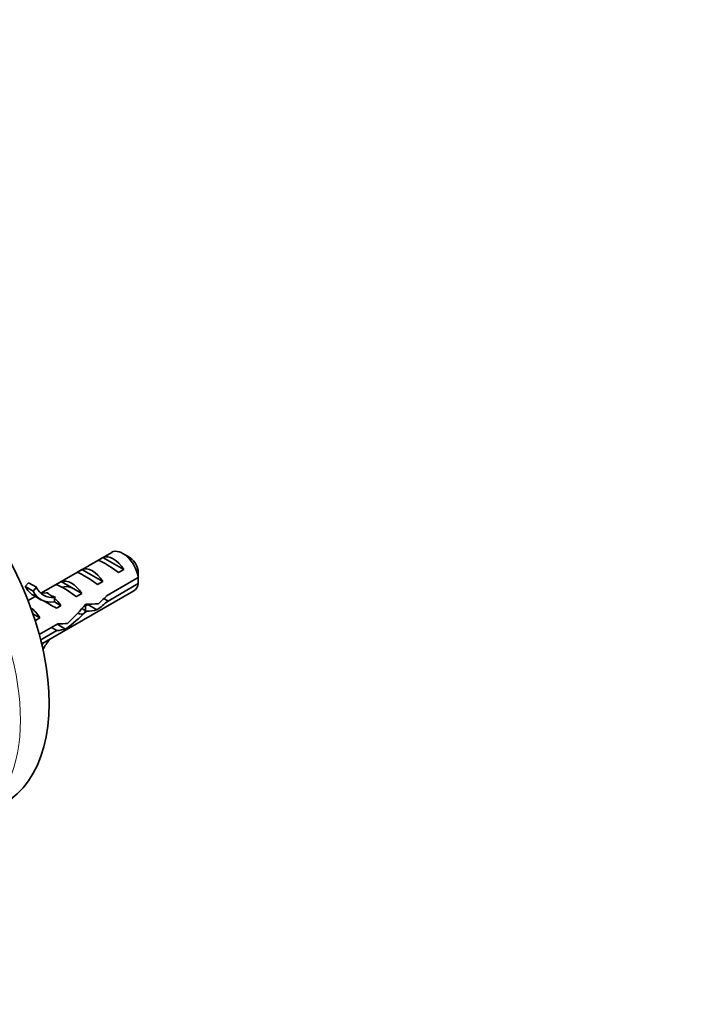
# Model space of a CAD drawing. Units: millimetres. Extents: x 0 to 744, y 0 to 1164.
# Drawn here: x 262 to 353, y 206 to 339 of the extents above; entities that cross this region are included whole.
import ezdxf
from ezdxf import colors
from ezdxf.entities.mleader import LeaderData, LeaderLine
from ezdxf.math import Vec2, Vec3

# ---------------------------------------------------------------- set-up
doc = ezdxf.new("R2010")
doc.units = ezdxf.units.MM
doc.layers.add('DV6_Défaut', color=7, linetype='Continuous')
doc.layers.add('Défaut', color=7, linetype='Continuous')

# ---------------------------------------------------------------- blocks, each defined once
blk = doc.blocks.new('_DOT')
at = {"color": 0}
blk.add_line((0, 0), (-1, 0), dxfattribs=at)
at = {"color": 0, "const_width": 0.333}
blk.add_lwpolyline([(-0.1665, 0, 1), (0.1665, 0, 1)], format="xyb", close=True, dxfattribs=at)
blk = doc.blocks.new('SE5')
at = {"layer": 'DV6_Défaut', "color": 7, "linetype": 'Continuous', "lineweight": 35}
for p, q in [((274.13, 267.2), (264.67, 261.75)), ((272.24, 266.11), (272.95, 266.52)), ((272.95, 266.52), (275.76, 264.9)), ((276.47, 266.57), (275.63, 267.06)), ((269.41, 264.48), (270.12, 264.88)), ((270.12, 264.88), (272.93, 263.26)), ((275.05, 264.49), (275.76, 264.9)), ((277.72, 263.81), (273.54, 261.39)), ((262.9, 263.11), (262.47, 262.58)), ((262.47, 262.58), (263.53, 261.97)), ((262.9, 263.11), (263.96, 262.5)), ((263.96, 262.5), (263.53, 261.97)), ((264.69, 254.83), (277.13, 262.01)), ((266.59, 262.84), (267.29, 263.25)), ((267.29, 263.25), (270.1, 261.63)), ((272.22, 262.86), (272.93, 263.26)), ((273.64, 260.63), (277.72, 262.99)), ((263.82, 261.25), (262.84, 260.69)), ((263.52, 261.42), (264.58, 260.81)), ((265.5, 261.74), (265.34, 261.73)), ((266.56, 261.13), (266.4, 261.11)), ((266.56, 261.13), (266.4, 261.04)), ((266.4, 261.04), (266.4, 260.5)), ((269.39, 261.22), (270.1, 261.63)), ((273.64, 260.63), (273.08, 260.95)), ((266.4, 260.5), (267.27, 260)), ((266.66, 259.65), (267.27, 260)), ((270.71, 259.26), (270.1, 259.61)), ((270.55, 259.94), (270.99, 260.2)), ((270.91, 260.15), (272.14, 259.44)), ((263.49, 258.92), (264.44, 258.37)), ((263.84, 258.02), (264.44, 258.37)), ((266.86, 257.54), (264.36, 256.09)), ((266.71, 256.63), (266, 257.04)), ((266.78, 257.49), (267.9, 256.84)), ((264.55, 255.39), (266.71, 256.63))]:
    blk.add_line(p, q, dxfattribs=at)
at = {"layer": 'DV6_Défaut', "color": 7, "linetype": 'Continuous', "lineweight": 18}
for p, q in [((265.34, 261.73), (265.87, 261.42)), ((265.87, 261.42), (266.4, 261.11))]:
    blk.add_line(p, q, dxfattribs=at)
at = {"layer": 'DV6_Défaut', "color": 7, "linetype": 'Continuous', "lineweight": 35}
for centre, end in [((234.65, 263.42), 1.8395), ((234.65, 262.6), 1.5951)]:
    blk.add_arc(centre, 43.07, 0.52, end, dxfattribs=at)
for centre, major_axis, ratio, start_param, end_param in [((244.65, 258.97), (14.88, -25.76), 0.57735, 0, 3.141593), ((275.63, 264.61), (1.5, -2.6), 0.57735, 0.952846, 3.141593), ((274.86, 264.16), (-2.66, 1.93), 0.115702, 4.723481, 6.168949), ((274.35, 263.87), (-1.5, 2.6), 0.57735, 4.775053, 6.220521), ((276.47, 265.1), (0.9, -1.56), 0.57735, 1.066878, 2.356194), ((271.52, 262.24), (-1.5, 2.6), 0.57735, 4.775053, 6.220521), ((268.7, 260.6), (-1.5, 2.6), 0.57735, 4.775053, 6.220521), ((272.03, 262.53), (-2.66, 1.93), 0.115702, 4.723481, 6.168949), ((267.15, 267.71), (3.63, 6.29), 0.57735, 2.777774, 3.141593), ((268.21, 267.1), (3.28, 5.69), 0.57735, 2.767061, 3.525106), ((269.2, 260.89), (-2.66, 1.93), 0.115702, 4.723481, 6.168949), ((275.63, 264.61), (-1.5, 2.6), 0.57735, 3.141593, 3.759543), ((268.21, 267.1), (3.63, 6.29), 0.57735, 2.777774, 3.565492), ((267.15, 267.71), (3.28, 5.69), 0.57735, 3.303747, 3.525106), ((270.86, 261.85), (-5.42, 0.09), 0.238952, 0.153006, 0.405686), ((270.86, 261.85), (-5.42, 0.09), 0.238952, 0.405686, 0.658366), ((265.87, 258.97), (-1.5, 2.6), 0.57735, 4.775053, 5.245107), ((270.21, 261.48), (7.57, 6.62), 0.231198, -1.492103, -1.324655), ((263.04, 257.34), (-1.5, 2.6), 0.57735, 4.775053, 5.412408), ((266.81, 259.52), (-2.96, 1.75), 0.010512, -1.514056, -0.917136), ((266.66, 259.43), (6.05, 5.73), 0.282797, 4.693365, 5.136135), ((270.21, 261.48), (5.22, -0.24), 0.23758, 4.802041, 5.141878), ((268.47, 260.47), (5.22, -0.24), 0.23758, -1.11563, -0.779706), ((272.78, 262.96), (-7.57, -6.62), 0.231198, 1.287888, 1.482042), ((268.74, 260.63), (-6.05, -5.73), 0.282797, 1.174727, 1.629027), ((263.82, 257.79), (5.22, -0.24), 0.23758, -0.973859, -0.66133), ((265.56, 258.79), (5.22, -0.24), 0.23758, -1.308756, -1.038374), ((268.21, 252.33), (-3.28, -5.69), 0.57735, 4.490586, 4.735769), ((268.21, 252.33), (3.63, 6.29), 0.57735, 1.486168, 1.532525)]:
    blk.add_ellipse(centre, major_axis=major_axis, ratio=ratio, start_param=start_param, end_param=end_param, dxfattribs=at)
at = {"layer": 'DV6_Défaut', "color": 7, "linetype": 'Continuous', "lineweight": 18}
blk.add_ellipse((240.77, 256.73), major_axis=(14.88, -25.76), ratio=0.57735, start_param=0, end_param=3.134575, dxfattribs=at)
at = {"layer": 'DV6_Défaut', "color": 7, "linetype": 'Continuous', "lineweight": 35}
for points, knots in [([(267.47, 262.5), (267.79, 262.63), (268.2, 262.61), (268.65, 262.42), (268.69, 262.41), (268.72, 262.39)], [0, 0, 0, 0, 0.9182895, 0.9182895, 1, 1, 1, 1]), ([(273.44, 261.37), (273.44, 261.35), (273.44, 261.32), (273.45, 261.27), (273.45, 261.25), (273.44, 261.23)], [0, 0, 0, 0, 0.519666, 0.519666, 1, 1, 1, 1]), ([(270.54, 260.15), (270.66, 259.71), (270.63, 259.33), (270.34, 258.87), (270.08, 258.8), (269.7, 258.93), (269.63, 258.96), (269.56, 259.01)], [0, 0, 0, 0, 0.449521, 0.449521, 0.899958, 0.899958, 1, 1, 1, 1])]:
    blk.add_open_spline(points, degree=3, knots=knots, dxfattribs=at)

msp = doc.modelspace()

# ---------------------------------------------------------------- block references
at = {"layer": 'Défaut'}
msp.add_blockref('SE5', (0, 0), dxfattribs=at)

# ---------------------------------------------------------------- leaders
at = {"layer": 'Défaut', "color": 7, "linetype": 'Continuous', "lineweight": 18}
ml = msp.add_multileader_mtext('Standard', dxfattribs=at)
ml.set_content('{\\pxsm0.9;\\fSolid Edge ISO|b1||i0||c0|p34;\\W1.;01/06/2017\\P}', color=256)
ml.set_leader_properties()
ml.set_arrow_properties(name='DOT')
ml.build(insert=Vec2(0, 0))
ml.multileader.update_dxf_attribs({"leader_type": 0, "dogleg_length": 0, "arrow_head_size": 12})
ctx = ml.context
ctx.base_point, ctx.char_height, ctx.arrow_head_size, ctx.landing_gap_size = Vec3(656.6, 1156.97), 12, 12, 4.2
notes = []
notes.append((ctx, [(0, (0, 0, 0), (0, 0), (1, 0), 1, [])]))
ctx.mtext.insert = Vec3(658.6, 1163.09)
for ctx, leaders in notes:
    for number, flags, end, landing, length, lines in leaders:
        leader = LeaderData()
        leader.index, (leader.has_last_leader_line, leader.has_dogleg_vector, leader.attachment_direction) = number, flags
        leader.last_leader_point, leader.dogleg_vector, leader.dogleg_length = Vec3(end), Vec3(landing), length
        for number, points, colour, breaks in lines:
            line = LeaderLine()
            line.index, line.vertices, line.color, line.breaks = number, Vec3.list(points), colors.encode_raw_color(colour), breaks
            leader.lines.append(line)
        ctx.leaders.append(leader)

doc.saveas('drawing.dxf')
